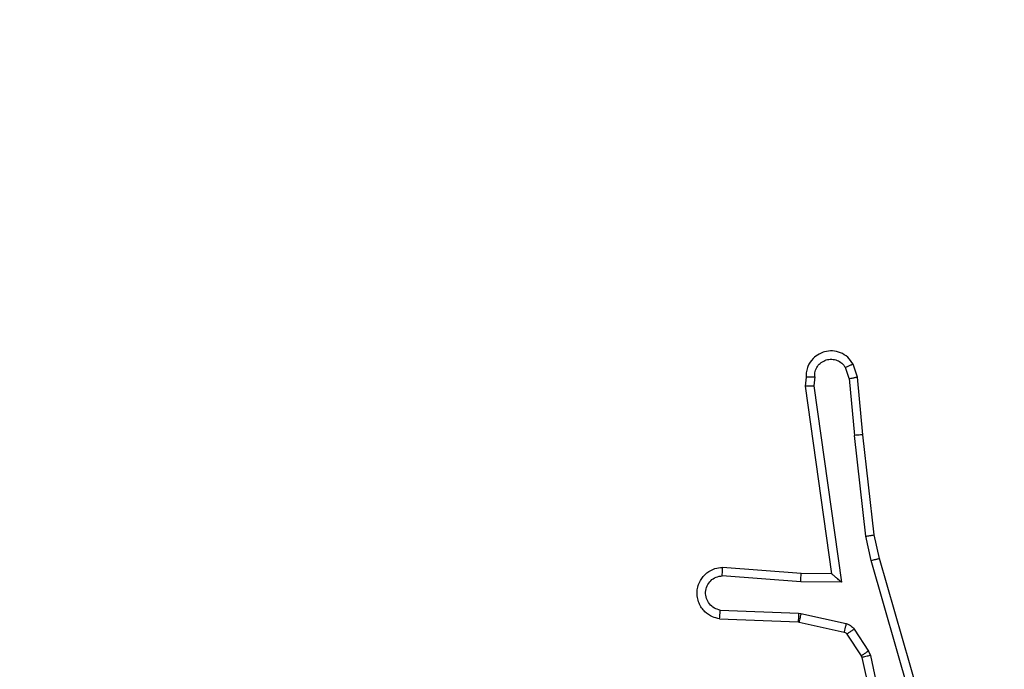
# Model space of a CAD drawing. Units: millimetres. Extents: x 66 to 826, y 243 to 980.
# Drawn here: x 519 to 522, y 531 to 532 of the extents above; entities that cross this region are included whole.
import ezdxf

# ---------------------------------------------------------------- set-up
doc = ezdxf.new("R2010")
doc.units = ezdxf.units.MM
doc.header["$LTSCALE"] = 42
doc.layers.add('FORMAT', color=7, linetype='Continuous')
doc.styles.add('SLDTEXTSTYLE2', font='TXT', dxfattribs={"width": 0.75})
doc.dimstyles.new('SLDDIMSTYLE1', dxfattribs={"dimtxt": 14.7, "dimasz": 13.8684, "dimexe": 0, "dimexo": 0.0625, "dimgap": 3.675, "dimtad": 1, "dimdec": 0, "dimrnd": 1e-09, "dimzin": 12, "dimdsep": 46, "dimtxsty": 'SLDTEXTSTYLE2', "dimsah": 1, "dimcen": 0.09, "dimadec": 0, "dimazin": 3, "dimtfac": 1, "dimtdec": 0, "dimtofl": 0, "dimtmove": 0, "dimatfit": 3, "dimfxl": 1, "dimfrac": 2, "dimtolj": 1, "dimtzin": 12, "dimarcsym": 0})
doc.dimstyles.new('SLDDIMSTYLE2', dxfattribs={"dimtxt": 14.7, "dimasz": 13.8684, "dimexe": 0, "dimexo": 0.0625, "dimgap": 3.675, "dimtad": 1, "dimdec": 0, "dimrnd": 1e-09, "dimzin": 12, "dimdsep": 46, "dimtxsty": 'SLDTEXTSTYLE2', "dimsah": 1, "dimcen": 0.09, "dimadec": 0, "dimazin": 3, "dimtfac": 1, "dimtofl": 0, "dimtmove": 0, "dimatfit": 3, "dimfxl": 1, "dimfrac": 2, "dimtolj": 1, "dimtzin": 12, "dimarcsym": 0})

# ---------------------------------------------------------------- blocks, each defined once
blk = doc.blocks.new('_D')
at = {"layer": 'FORMAT'}
for p, q in [((65.9453, 742.1376), (65.9453, 243.4684)), ((725.9453, 520.1376), (725.9453, 243.4684)), ((65.9453, 247.6684), (725.9453, 247.6684))]:
    blk.add_line(p, q, dxfattribs=at)
for points in [[(65.9453, 247.6684), (79.8137, 245.5348), (79.8137, 249.802)], [(725.9453, 247.6684), (712.0769, 249.802), (712.0769, 245.5348)]]:
    blk.add_solid(points, dxfattribs=at)
at = {"layer": 'FORMAT', "insert": (397.8697, 266.6177), "char_height": 14.7, "attachment_point": 1, "style": 'SLDTEXTSTYLE2'}
blk.add_mtext('660', dxfattribs=at)
blk = doc.blocks.new('_D_1')
at = {"layer": 'FORMAT'}
for p, q in [((234.1453, 980.3376), (825.5331, 980.3376)), ((821.3331, 980.3376), (821.3331, 324.3376)), ((530.1453, 324.3376), (825.5331, 324.3376))]:
    blk.add_line(p, q, dxfattribs=at)
for points in [[(821.3331, 980.3376), (819.1995, 966.4692), (823.4667, 966.4692)], [(821.3331, 324.3376), (823.4667, 338.206), (819.1995, 338.206)]]:
    blk.add_solid(points, dxfattribs=at)
at = {"layer": 'FORMAT', "insert": (802.3838, 617.7691), "char_height": 14.7, "attachment_point": 1, "rotation": 90, "style": 'SLDTEXTSTYLE2'}
blk.add_mtext('656', dxfattribs=at)
blk = doc.blocks.new('_D_2')
at = {"layer": 'FORMAT'}
for p, q in [((215.9453, 759.2241), (215.9453, 281.4176)), ((525.9453, 595.8876), (525.9453, 281.4176)), ((215.9453, 285.6176), (525.9453, 285.6176))]:
    blk.add_line(p, q, dxfattribs=at)
for points in [[(215.9453, 285.6176), (229.8137, 283.484), (229.8137, 287.7512)], [(525.9453, 285.6176), (512.0769, 287.7512), (512.0769, 283.484)]]:
    blk.add_solid(points, dxfattribs=at)
at = {"layer": 'FORMAT', "insert": (397.8697, 304.5669), "char_height": 14.7, "attachment_point": 1, "style": 'SLDTEXTSTYLE2'}
blk.add_mtext('310', dxfattribs=at)
blk = doc.blocks.new('_D_3')
at = {"layer": 'FORMAT'}
for p, q in [((233.3453, 830.3376), (784.7599, 830.3376)), ((780.5599, 830.3376), (780.5599, 524.3376)), ((528.3953, 524.3376), (784.7599, 524.3376))]:
    blk.add_line(p, q, dxfattribs=at)
for points in [[(780.5599, 830.3376), (778.4263, 816.4692), (782.6935, 816.4692)], [(780.5599, 524.3376), (782.6935, 538.206), (778.4263, 538.206)]]:
    blk.add_solid(points, dxfattribs=at)
at = {"layer": 'FORMAT', "insert": (761.6106, 617.7691), "char_height": 14.7, "attachment_point": 1, "rotation": 90, "style": 'SLDTEXTSTYLE2'}
blk.add_mtext('306', dxfattribs=at)

msp = doc.modelspace()

# ---------------------------------------------------------------- linework, layer by layer
at = {"color": 7, "linetype": 'Continuous', "lineweight": 25}
for p, q in [((521.2573, 531.303), (521.2482, 531.329)), ((521.277, 531.3067), (521.2665, 531.3367)), ((521.1563, 531.3067), (521.1543, 531.2856)), ((521.1764, 531.3069), (521.1745, 531.2865)), ((521.2573, 531.303), (521.2696, 531.1699)), ((521.2895, 531.1714), (521.277, 531.3067)), ((521.1543, 531.2856), (521.216, 530.846)), ((521.1745, 531.2865), (521.2391, 530.8262)), ((521.2963, 530.934), (521.2696, 531.1699)), ((521.316, 530.937), (521.2895, 531.1714)), ((521.3283, 530.882), (521.316, 530.937)), ((521.309, 530.8774), (521.2963, 530.934)), ((521.4295, 530.4574), (521.309, 530.8774)), ((521.449, 530.4615), (521.3283, 530.882)), ((521.1446, 530.8467), (520.9606, 530.8611)), ((521.216, 530.846), (521.1446, 530.8467)), ((521.216, 530.846), (521.2161, 530.846)), ((521.1438, 530.8271), (520.96, 530.8414)), ((521.2391, 530.8262), (521.1438, 530.8271)), ((520.9555, 530.761), (521.1388, 530.7537)), ((521.1388, 530.7537), (521.1442, 530.753)), ((521.1442, 530.753), (521.2499, 530.7294)), ((520.9538, 530.7407), (521.138, 530.7333)), ((521.138, 530.7333), (521.1398, 530.7331)), ((521.1398, 530.7331), (521.2455, 530.7096)), ((521.252, 530.705), (521.2856, 530.6538)), ((521.2688, 530.7163), (521.3024, 530.6651)), ((521.3024, 530.6651), (521.3067, 530.6548)), ((521.2856, 530.6538), (521.2871, 530.6502)), ((521.2871, 530.6502), (521.3504, 530.3567)), ((521.3067, 530.6548), (521.3694, 530.3639))]:
    msp.add_line(p, q, dxfattribs=at)
for points, knots in [([(521.2665, 531.3367), (521.2626, 531.3425), (521.255, 531.3539), (521.2373, 531.3645), (521.2182, 531.3689), (521.2007, 531.367), (521.1851, 531.3606), (521.1708, 531.3497), (521.1612, 531.3349), (521.1566, 531.3197), (521.1564, 531.3112), (521.1563, 531.3067)], [0, 0, 0, 0, 0.131653, 0.258826, 0.381594, 0.499948, 0.587872, 0.700424, 0.837557, 0.915732, 1, 1, 1, 1]), ([(521.1764, 531.3069), (521.1765, 531.3112), (521.1767, 531.3199), (521.1824, 531.332), (521.1915, 531.3414), (521.2032, 531.3474), (521.2163, 531.3491), (521.2292, 531.3464), (521.2406, 531.3396), (521.2457, 531.3326), (521.2482, 531.329)], [0, 0, 0, 0, 0.124821, 0.24989, 0.374958, 0.499912, 0.624975, 0.749751, 0.874724, 1, 1, 1, 1]), ([(521.2665, 531.3367), (521.2662, 531.3366), (521.2657, 531.3365), (521.2626, 531.3353), (521.2591, 531.3338), (521.2558, 531.3324), (521.2521, 531.3308), (521.2495, 531.3296), (521.2482, 531.329)], [0, 0, 0, 0, 0.2225851, 0.4636443, 0.5899726, 0.7224661, 0.8591314, 1, 1, 1, 1]), ([(521.1563, 531.3067), (521.1564, 531.3068), (521.1566, 531.3068), (521.158, 531.3069), (521.1599, 531.307), (521.1634, 531.3069), (521.1689, 531.307), (521.1739, 531.3069), (521.1764, 531.3069)], [0, 0, 0, 0, 0.133365, 0.264909, 0.39351, 0.519271, 0.764249, 1, 1, 1, 1]), ([(521.2573, 531.303), (521.2589, 531.3033), (521.262, 531.304), (521.2662, 531.3049), (521.2698, 531.3056), (521.2734, 531.3063), (521.2763, 531.3068), (521.2768, 531.3068), (521.277, 531.3067)], [0, 0, 0, 0, 0.156151, 0.303181, 0.441251, 0.570399, 0.802444, 1, 1, 1, 1]), ([(521.1543, 531.2856), (521.1545, 531.2857), (521.155, 531.2858), (521.158, 531.2861), (521.1617, 531.2862), (521.1653, 531.2863), (521.1697, 531.2865), (521.1729, 531.2865), (521.1745, 531.2865)], [0, 0, 0, 0, 0.19812, 0.430233, 0.55926, 0.697806, 0.844531, 1, 1, 1, 1]), ([(521.2895, 531.1714), (521.2892, 531.1715), (521.2885, 531.1716), (521.284, 531.1712), (521.2774, 531.1707), (521.2722, 531.1701), (521.2696, 531.1699)], [0, 0, 0, 0, 0.25034, 0.500562, 0.749807, 1, 1, 1, 1]), ([(521.2963, 530.934), (521.2979, 530.9343), (521.301, 530.9348), (521.3053, 530.9355), (521.3089, 530.936), (521.3124, 530.9365), (521.3153, 530.937), (521.3158, 530.937), (521.316, 530.937)], [0, 0, 0, 0, 0.155582, 0.302222, 0.440212, 0.56964, 0.801511, 1, 1, 1, 1]), ([(521.309, 530.8774), (521.3108, 530.8779), (521.3142, 530.8787), (521.3186, 530.8798), (521.3222, 530.8807), (521.3255, 530.8814), (521.3279, 530.882), (521.3282, 530.882), (521.3283, 530.882)], [0, 0, 0, 0, 0.1738139, 0.334381, 0.4806537, 0.6119573, 0.8339561, 1, 1, 1, 1]), ([(520.9538, 530.7407), (520.948, 530.742), (520.9354, 530.7447), (520.9212, 530.7546), (520.9112, 530.7662), (520.9051, 530.7776), (520.9013, 530.7907), (520.9006, 530.8047), (520.9031, 530.8182), (520.9097, 530.8338), (520.9226, 530.8487), (520.9414, 530.8591), (520.9545, 530.8604), (520.9606, 530.8611)], [0, 0, 0, 0, 0.096912, 0.213406, 0.279238, 0.349886, 0.425587, 0.504882, 0.580458, 0.652251, 0.783398, 0.899377, 1, 1, 1, 1]), ([(520.96, 530.8414), (520.9601, 530.8439), (520.9602, 530.8489), (520.9604, 530.8554), (520.9605, 530.8591), (520.9605, 530.8608), (520.9606, 530.861), (520.9606, 530.8611)], [0, 0, 0, 0, 0.2388076, 0.4840926, 0.7370649, 0.8673521, 1, 1, 1, 1]), ([(521.1438, 530.8271), (521.1439, 530.8297), (521.1442, 530.8349), (521.1445, 530.8413), (521.1447, 530.8458), (521.1447, 530.8464), (521.1446, 530.8467)], [0, 0, 0, 0, 0.250366, 0.500265, 0.750649, 1, 1, 1, 1]), ([(521.2391, 530.8262), (521.2362, 530.8288), (521.2312, 530.8333), (521.225, 530.8385), (521.221, 530.842), (521.2183, 530.8443), (521.2165, 530.8457), (521.2162, 530.8459), (521.2161, 530.846)], [0, 0, 0, 0, 0.300636, 0.503139, 0.651027, 0.780781, 0.895674, 1, 1, 1, 1]), ([(520.9555, 530.761), (520.9507, 530.7623), (520.941, 530.7648), (520.9294, 530.7749), (520.9221, 530.7882), (520.9201, 530.8033), (520.9238, 530.8181), (520.9325, 530.8305), (520.9451, 530.8392), (520.9551, 530.8407), (520.96, 530.8414)], [0, 0, 0, 0, 0.124975, 0.250055, 0.375011, 0.500069, 0.624887, 0.750032, 0.874973, 1, 1, 1, 1]), ([(520.9538, 530.7407), (520.9538, 530.7408), (520.9538, 530.741), (520.9539, 530.7423), (520.954, 530.7443), (520.9544, 530.7478), (520.9548, 530.7534), (520.9553, 530.7585), (520.9555, 530.761)], [0, 0, 0, 0, 0.1319455, 0.2618951, 0.39025, 0.5160586, 0.7618051, 1, 1, 1, 1]), ([(521.1388, 530.7537), (521.1387, 530.7507), (521.1384, 530.7448), (521.1381, 530.738), (521.138, 530.7341), (521.138, 530.7336), (521.138, 530.7333)], [0, 0, 0, 0, 0.279368, 0.559355, 0.779412, 1, 1, 1, 1]), ([(521.1442, 530.753), (521.1435, 530.7501), (521.1423, 530.7443), (521.1408, 530.7377), (521.1399, 530.7338), (521.1399, 530.7333), (521.1398, 530.7331)], [0, 0, 0, 0, 0.280274, 0.559388, 0.779408, 1, 1, 1, 1]), ([(521.2499, 530.7294), (521.2493, 530.7265), (521.248, 530.7207), (521.2465, 530.7142), (521.2457, 530.7103), (521.2456, 530.7098), (521.2455, 530.7096)], [0, 0, 0, 0, 0.280306, 0.559448, 0.779489, 1, 1, 1, 1]), ([(521.2499, 530.7294), (521.2518, 530.7289), (521.2556, 530.7278), (521.2607, 530.7248), (521.2653, 530.7211), (521.2676, 530.7179), (521.2688, 530.7163)], [0, 0, 0, 0, 0.2492303, 0.4998042, 0.7500052, 1, 1, 1, 1]), ([(521.2455, 530.7096), (521.2468, 530.7091), (521.2494, 530.7083), (521.2511, 530.7061), (521.252, 530.705)], [0, 0, 0, 0, 0.484392, 1, 1, 1, 1]), ([(521.2688, 530.7163), (521.2663, 530.7147), (521.2614, 530.7115), (521.2558, 530.7078), (521.2526, 530.7055), (521.2522, 530.7052), (521.252, 530.705)], [0, 0, 0, 0, 0.2797734, 0.5589882, 0.7794621, 1, 1, 1, 1]), ([(521.3024, 530.6651), (521.2999, 530.6635), (521.295, 530.6602), (521.2894, 530.6565), (521.2862, 530.6543), (521.2858, 530.6539), (521.2856, 530.6538)], [0, 0, 0, 0, 0.279575, 0.558969, 0.779453, 1, 1, 1, 1]), ([(521.3067, 530.6548), (521.3041, 530.6542), (521.299, 530.6531), (521.2925, 530.6516), (521.288, 530.6506), (521.2874, 530.6503), (521.2871, 530.6502)], [0, 0, 0, 0, 0.25003, 0.499847, 0.749902, 1, 1, 1, 1])]:
    msp.add_open_spline(points, degree=3, knots=knots, dxfattribs=at)

# ---------------------------------------------------------------- dimensions: what is measured, and where the dimension line sits
at = {"layer": 'FORMAT'}
for base, p1, p2, dimstyle, picture, middle in [((821.3331, 324.3376), (229.9453, 980.3376), (525.9453, 324.3376), 'SLDDIMSTYLE2', '_D_1', (821.3331, 634.0616)), ((780.5599, 524.3376), (229.1453, 830.3376), (524.1953, 524.3376), 'SLDDIMSTYLE1', '_D_3', (780.5599, 634.0616))]:
    dim = msp.add_linear_dim(base=base, p1=p1, p2=p2, angle=90, dimstyle=dimstyle, dxfattribs=at)
    dim.commit()
    dim.dimension.update_dxf_attribs({"geometry": picture, "text_midpoint": middle, "dimtype": 160})
for base, p1, p2, picture, middle in [((525.9453, 285.6176), (215.9453, 763.4241), (525.9453, 600.0876), '_D_2', (414.1622, 285.6176)), ((725.9453, 247.6684), (65.9453, 746.3376), (725.9453, 524.3376), '_D', (414.1622, 247.6684))]:
    dim = msp.add_linear_dim(base=base, p1=p1, p2=p2, dimstyle='SLDDIMSTYLE1', dxfattribs=at)
    dim.commit()
    dim.dimension.update_dxf_attribs({"geometry": picture, "text_midpoint": middle, "dimtype": 160})

doc.saveas('drawing.dxf')
